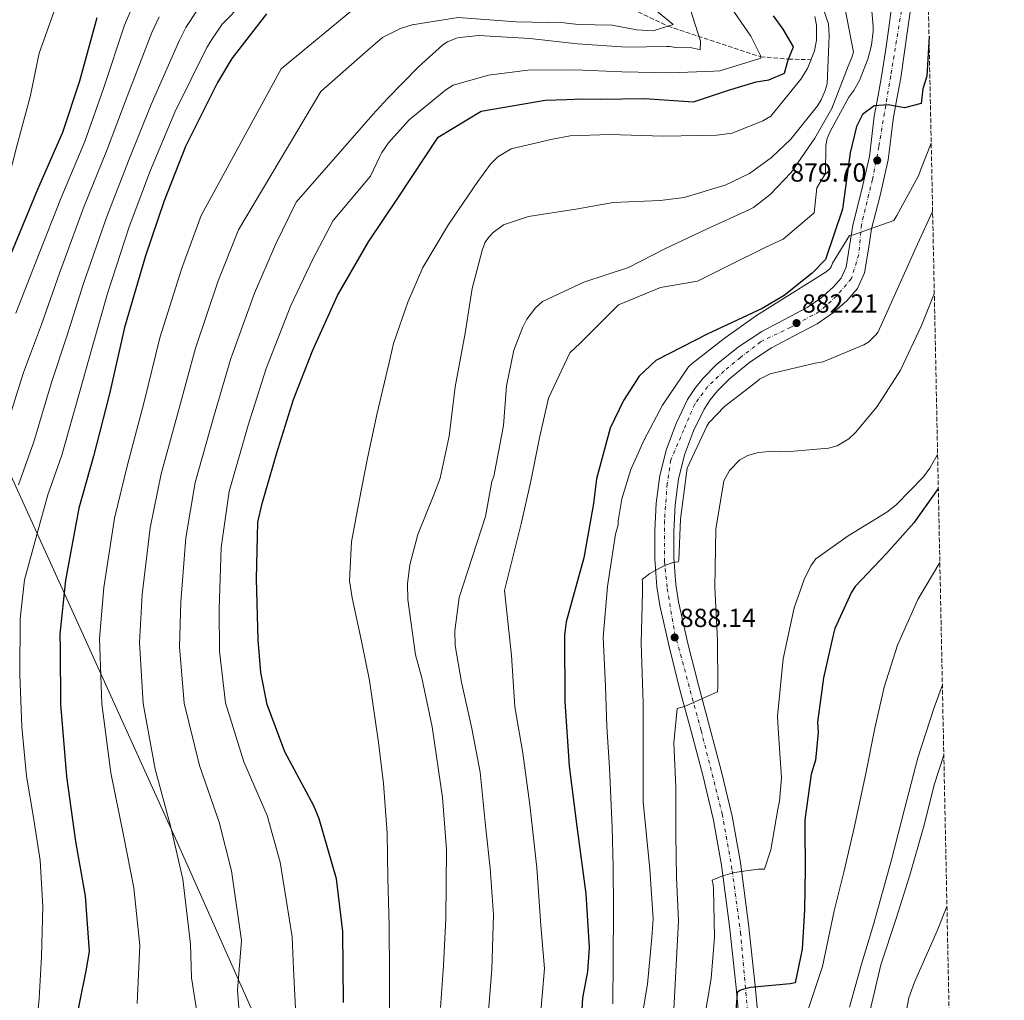
# Model space of a CAD drawing. Units: metres. Extents: x 637732 to 641181, y 4750633 to 4753016.
# Drawn here: x 640803 to 641181, y 4751735 to 4752111 of the extents above; entities that cross this region are included whole.
import ezdxf

# ---------------------------------------------------------------- set-up
doc = ezdxf.new("R2010")
doc.units = ezdxf.units.M
doc.header["$MEASUREMENT"] = 0
for name, pattern in [('DGN Style 3', [2.435891, 1.739922, -0.695969]), ('DGN Style 4', [2.785615, 1.391938, -0.695969, 0.00174, -0.695969]), ('DGN Style 5', [1.217945, 0.521977, -0.695969])]:
    doc.linetypes.add(name, pattern=pattern)
for name, color, linetype, lineweight in [('Barranco lineal', 142, 'DGN Style 3', 13), ('Cota de punto acotado terreno', 7, 'Continuous', 0), ('Curva de nivel directora', 30, 'Continuous', 30), ('Curva de nivel intermedia', 30, 'Continuous', 0), ('Eje pista sin pavimentar', 7, 'DGN Style 4', 0), ('Límite de municipio', 7, 'Continuous', 0), ('Línea de pista sin pavimentar', 7, 'Continuous', 0), ('Pista sin pavimentar', 9, 'Continuous', 0), ('Punto acotado terreno (símbolo)', 7, 'Continuous', 0), ('Vaguada no vista', 142, 'DGN Style 5', 0), ('Zona arbolada', 92, 'DGN Style 3', 0)]:
    doc.layers.add(name, color=color, linetype=linetype, lineweight=lineweight)
doc.styles.add('Style-Arial', font='arial.ttf')

# ---------------------------------------------------------------- blocks, each defined once
blk = doc.blocks.new('5PATER')
at = {"layer": 'Vaguada no vista', "linetype": 'Continuous', "lineweight": 0}
h = blk.add_hatch(color=51, dxfattribs=at)
edge = h.paths.add_edge_path()
edge.add_ellipse((0, 0), major_axis=(-0.11, -0.111), ratio=0.999422, start_angle=0, end_angle=360)

msp = doc.modelspace()

# ---------------------------------------------------------------- linework, layer by layer
at = {"layer": 'Barranco lineal', "color": 142, "linetype": 'DGN Style 3', "lineweight": 13}
msp.add_polyline3d([(640713.95, 4752088.53, 763.81), (640717.92, 4752089.12, 765), (640746.99, 4752099.87, 770), (640761.93, 4752108.85, 775), (640777.96, 4752119.12, 780), (640794.82, 4752129.9, 785), (640817.77, 4752143.28, 790), (640836.6, 4752152.98, 795), (640862.7, 4752161.77, 800), (640888.01, 4752164.93, 805), (640911.58, 4752165.59, 810), (640932.93, 4752164.3, 815), (640954.54, 4752153.72, 820), (640989.07, 4752139.44, 825), (641027.23, 4752120.16, 830), (641051.74, 4752108.37, 835), (641087.34, 4752096.63, 845), (641097.93, 4752095.74, 850), (641106.65, 4752095.52, 855)], dxfattribs=at)
at = {"layer": 'Curva de nivel directora', "color": 30, "linetype": 'Continuous', "lineweight": 30, "flags": 128}
for points, elevation in [([(640800.28, 4752021.52), (640810.35, 4752045.91), (640819.9, 4752067.79), (640826.4, 4752087.42), (640833.01, 4752111.64)], 800), ([(640897.99, 4752113.15), (640884.66, 4752095.96), (640879.18, 4752086.75), (640866.88, 4752062.2), (640858.72, 4752041.44), (640851.53, 4752020.27), (640843.56, 4751992.85), (640837.8, 4751967.39), (640831.61, 4751943.59), (640826.08, 4751923.54), (640820.89, 4751896), (640818.7, 4751875.29), (640818.88, 4751869.6), (640819.06, 4751848.49), (640821.37, 4751820.74), (640824.77, 4751795.76), (640828.41, 4751774.82), (640829.97, 4751753.59), (640828.78, 4751746.22), (640824.11, 4751723.54)], 825), ([(640927.49, 4751734.11), (640927.26, 4751761.33), (640924.74, 4751781.45), (640918.16, 4751804.45), (640916.04, 4751809.43), (640905.03, 4751830.17), (640898.22, 4751848.31), (640895.76, 4751860.65), (640894.82, 4751873.14), (640894.07, 4751896.47), (640894.59, 4751918.27), (640896.34, 4751925.37), (640901.87, 4751944.86), (640908.37, 4751965.19), (640915.58, 4751983.86), (640925.13, 4752005.18), (640937.04, 4752025.7), (640948.57, 4752042.87), (640963.79, 4752065.78), (640980.22, 4752075.73), (641004.7, 4752079.95), (641013.01, 4752080.29), (641018.83, 4752080.48), (641026.03, 4752080.4), (641042.79, 4752080.68), (641061.54, 4752079.37), (641074.63, 4752083.71), (641085.55, 4752086.98), (641090.42, 4752087.85), (641096.51, 4752090.4), (641097.84, 4752095.51), (641099.88, 4752100.39), (641095.94, 4752107.27), (641092.29, 4752112.38)], 850), ([(641151.85, 4752104.4), (641150.95, 4752089.25), (641149.46, 4752084.38), (641148.81, 4752078.68), (641142.44, 4752077.1), (641136.18, 4752078.16), (641130.77, 4752077.84), (641126.35, 4752074.47), (641124.03, 4752069.87), (641121.61, 4752059.85), (641118.73, 4752038.16), (641112.22, 4752018.94), (641107.13, 4752013.62), (641096.37, 4752005.06), (641087.94, 4752000.13), (641066.77, 4751990.24), (641047.13, 4751980.21), (641040.79, 4751974.19), (641034.76, 4751964.84), (641029.7, 4751954.24), (641024.45, 4751934.89), (641023.27, 4751925.44), (641019.56, 4751904.58), (641012.81, 4751880.08), (641012.16, 4751874.93), (641012.23, 4751849.52), (641013.96, 4751824.68), (641016.93, 4751801.51), (641020.33, 4751775.7), (641021.61, 4751755.16), (641021, 4751745.99), (641019, 4751735.83), (641017.79, 4751713.6)], 875), ([(641155.41, 4751931.1), (641146.09, 4751917.99), (641135.52, 4751906.27), (641123.56, 4751893.56), (641122.2, 4751891.33), (641115.8, 4751877.42), (641114.99, 4751874.36), (641111.38, 4751858.53), (641109.16, 4751841.6), (641109.33, 4751837.59), (641108.31, 4751827.04), (641106.69, 4751821.63), (641104.2, 4751804.14), (641104.23, 4751800.82), (641104.35, 4751785.3), (641104.07, 4751769.63), (641103.22, 4751754.52), (641100.56, 4751741.61), (641098.62, 4751741.31), (641083.38, 4751739.8), (641080.89, 4751739.23), (641079.37, 4751738.66), (641078.27, 4751737.96), (641078.15, 4751735.6), (641076.76, 4751719.51)], 900)]:
    msp.add_lwpolyline(points, dxfattribs=dict(at, elevation=elevation))
at = {"layer": 'Curva de nivel intermedia', "color": 30, "linetype": 'Continuous', "lineweight": 0, "flags": 128}
for points, elevation in [([(641002.7, 4751726.16), (641004.49, 4751747.14), (641003.06, 4751763.64), (641001.52, 4751785.66), (640998.84, 4751809.85), (640996.24, 4751829.64), (640993.07, 4751847.4), (640991.8, 4751867.06), (640989.2, 4751891.97), (640990.41, 4751897.11), (640995.5, 4751917.65), (640999.25, 4751933.89), (641002.58, 4751950.54), (641006.05, 4751965.81), (641014.22, 4751983.19), (641018.21, 4751986.83), (641032.91, 4752001.49), (641048.89, 4752008.15), (641063.17, 4752010.63), (641074.93, 4752016.48), (641089.55, 4752023.8), (641095.9, 4752026.71), (641107.81, 4752036.87), (641108.83, 4752046.35), (641112.24, 4752051.91), (641112.34, 4752062.68), (641112.88, 4752065.32), (641113.96, 4752067.96), (641121.06, 4752081.18), (641122.98, 4752083.69), (641125.16, 4752087.59), (641128.42, 4752095.65), (641129.76, 4752101.06), (641130.41, 4752106.47), (641130.4, 4752108.27), (641129.01, 4752124.75)], 870), ([(641041.19, 4752119.43), (641053.78, 4752109.03), (641046.16, 4752106.59), (641039.79, 4752106.95), (641030.37, 4752108.7), (641017.35, 4752109.01), (641012.04, 4752109.64), (640993.68, 4752109.99), (640971.43, 4752111.66), (640953.72, 4752108.88), (640949.3, 4752107.46), (640942.4, 4752104.08), (640940.61, 4752102.54), (640935.94, 4752098.34), (640918.84, 4752083.31), (640887.2, 4752030.24), (640879.43, 4752010.8), (640870.71, 4751984.96), (640864.39, 4751961.37), (640857.64, 4751936.81), (640853.36, 4751916.02), (640850.35, 4751890.45), (640849.33, 4751872.05), (640850.65, 4751848.75), (640855.34, 4751823.56), (640861.47, 4751800.76), (640865.84, 4751781.34), (640868.89, 4751756.45), (640869.18, 4751743.57), (640871.66, 4751728.21)], 835), ([(640964.67, 4751732.14), (640965.78, 4751748.22), (640966.74, 4751766.24), (640966.94, 4751792.7), (640965.39, 4751812.63), (640961.43, 4751839.75), (640957.54, 4751858.56), (640955.11, 4751867.41), (640952.16, 4751888.58), (640951.98, 4751894.54), (640952.89, 4751901.89), (640955.98, 4751913.55), (640962.09, 4751928.7), (640964.53, 4751935.09), (640968, 4751951.19), (640970.2, 4751970.05), (640974.05, 4751990.72), (640976.82, 4752007.78), (640980.57, 4752022.36), (640981.66, 4752025.28), (640983.03, 4752027.37), (640984.81, 4752029.32), (640988.8, 4752032.26), (640998.34, 4752035.39), (641017.29, 4752038.31), (641030.85, 4752040.78), (641048.85, 4752041.48), (641057.99, 4752042.67), (641073.74, 4752047.37), (641082.99, 4752051.88), (641091.52, 4752058.04), (641098.95, 4752065.03), (641109.09, 4752077.86), (641110.46, 4752080.08), (641112.09, 4752083.7), (641112.77, 4752086.2), (641113.58, 4752104.63), (641113.27, 4752109.2), (641109.01, 4752121.91)], 860), ([(640801.96, 4751998.33), (640809.46, 4752017.6), (640819.1, 4752042.29), (640828.29, 4752064.13), (640835.51, 4752084.41), (640843.54, 4752108.77), (640846.71, 4752116.12)], 805), ([(640809.26, 4751719.25), (640810.79, 4751735.61), (640811.76, 4751751.69), (640812.3, 4751770.95), (640811.19, 4751788.53), (640808.69, 4751805), (640805.93, 4751820.91), (640804.25, 4751839.73), (640803.4, 4751859.81), (640803.5, 4751881.15), (640805.18, 4751896.12), (640810.02, 4751913.89), (640814.19, 4751928.75), (640819.57, 4751943.96), (640826.25, 4751967.93), (640831.12, 4751985.19), (640837.01, 4752005.82), (640845.35, 4752031.45), (640853.48, 4752053.14), (640862.85, 4752075.35), (640875.15, 4752100.15), (640877.21, 4752103.62), (640881.01, 4752109.08), (640889.01, 4752117.32)], 820), ([(640933.61, 4752116.74), (640903.56, 4752092.07), (640872.96, 4752035.84), (640865.48, 4752015.54), (640857.14, 4751988.9), (640851.09, 4751964.38), (640844.63, 4751940.2), (640839.72, 4751919.78), (640835.62, 4751893.23), (640834.01, 4751873.67), (640834.86, 4751848.62), (640838.35, 4751822.15), (640843.12, 4751798.26), (640847.12, 4751778.08), (640849.37, 4751756.01), (640848.35, 4751733.7)], 830), ([(641074.77, 4752117.37), (641083.6, 4752104.56), (641087.27, 4752097.11), (641087.41, 4752096.14), (641086.31, 4752095.72), (641071.66, 4752091.3), (641069.44, 4752091.15), (641052.83, 4752090.46), (641034.12, 4752090.86), (641016.1, 4752091.68), (640998.1, 4752091.53), (640983.01, 4752089.61), (640969.47, 4752085.76), (640966.71, 4752083.93), (640952.68, 4752072.46), (640944.71, 4752063.66), (640942.11, 4752059.9), (640941.43, 4752058.37), (640937.77, 4752050.83), (640923.55, 4752033.81), (640915.68, 4752019.05), (640907.33, 4752001.33), (640897.86, 4751977.07), (640890.97, 4751955.35), (640883.68, 4751930.04), (640880.63, 4751908.5), (640879.8, 4751884.9), (640879.95, 4751868.81), (640882.25, 4751849.01), (640889.3, 4751826.39), (640898.18, 4751805.76), (640903.26, 4751787.85), (640907.81, 4751759.32), (640908.36, 4751746.94), (640909.04, 4751731.84)], 845), ([(640982.79, 4751727.62), (640984.3, 4751746.89), (640984.96, 4751767.67), (640983.7, 4751785.53), (640982.06, 4751800.62), (640979.8, 4751822.35), (640976.61, 4751839.09), (640972.73, 4751856.93), (640970.26, 4751870.9), (640970.07, 4751876.58), (640971.77, 4751889.34), (640976.91, 4751905.03), (640981.9, 4751920.45), (640984.29, 4751933.77), (640985.1, 4751935.71), (640988.82, 4751955.28), (640989.95, 4751970.53), (640992.74, 4751984.12), (640996, 4751992.74), (640997.77, 4751996.08), (641001.06, 4752000.4), (641003.67, 4752002.78), (641019.54, 4752010.25), (641036.67, 4752015.79), (641050.88, 4752023.11), (641066.34, 4752030.44), (641083.04, 4752038.06), (641084.56, 4752038.91), (641091.03, 4752043.81), (641098.99, 4752052.32), (641108.03, 4752065.42), (641114.58, 4752076.83), (641120.82, 4752093.09), (641122.32, 4752096.29), (641122.86, 4752098.37), (641119.53, 4752115.52)], 865), ([(640748.63, 4751950.16), (640755.09, 4751955.89), (640766.77, 4751968.04), (640768.68, 4751970.83), (640777.28, 4751986.55), (640785.34, 4752000.33), (640790.35, 4752014.51), (640794.37, 4752031.72), (640798.4, 4752047.27), (640802.42, 4752062.81), (640807.4, 4752081.28), (640810.86, 4752098.07), (640816.41, 4752113.77)], 795), ([(640798.08, 4751954.03), (640804.88, 4751975.63), (640811.68, 4751993.95), (640818.64, 4752013.67), (640827.85, 4752038.68), (640836.69, 4752060.47), (640844.62, 4752081.39), (640854.08, 4752105.9), (640856.88, 4752111.95)], 810), ([(640802.87, 4751932.57), (640808.82, 4751948.99), (640815.57, 4751971.78), (640821.4, 4751989.57), (640827.83, 4752009.75), (640836.6, 4752035.06), (640845.09, 4752056.8), (640853.74, 4752078.37), (640864.61, 4752103.02), (640867.04, 4752107.79), (640871.47, 4752114.6)], 815), ([(641060.26, 4752114.96), (641064.24, 4752102.66), (641064.13, 4752099.34), (641063.3, 4752099.61), (641060.94, 4752100), (641054.84, 4752100.23), (641052.49, 4752100.63), (641051.38, 4752100.62), (641035.86, 4752100.35), (641017.15, 4752101.58), (640998.85, 4752103.65), (640979.31, 4752104.74), (640971.97, 4752103.98), (640970.73, 4752103.7), (640967.27, 4752102.42), (640965.48, 4752101.16), (640956.27, 4752092.77), (640944.32, 4752080.62), (640938.65, 4752074.44), (640909.38, 4752040.91), (640901.44, 4752024.65), (640893.38, 4752006.07), (640884.29, 4751981.02), (640877.68, 4751958.36), (640870.66, 4751933.42), (640866.99, 4751912.26), (640865.08, 4751887.68), (640864.64, 4751870.43), (640866.45, 4751848.88), (640872.32, 4751824.98), (640879.83, 4751803.26), (640884.55, 4751784.59), (640888.35, 4751757.88), (640886.82, 4751738.87), (640888.21, 4751720.73)], 840), ([(640945.12, 4751724.1), (640945.09, 4751744.88), (640944.94, 4751763.59), (640944.51, 4751781.59), (640944.23, 4751799.04), (640942.83, 4751818.01), (640940.9, 4751833.79), (640937.38, 4751857.59), (640934.34, 4751872.66), (640930.74, 4751889.26), (640929.72, 4751895.76), (640930.57, 4751910.73), (640933.49, 4751926.4), (640936.68, 4751942.78), (640940.42, 4751959.99), (640945.37, 4751981.08), (640946.57, 4751986.77), (640952.12, 4752002.61), (640957.83, 4752015.82), (640967.67, 4752032.39), (640978.89, 4752048.82), (640983.83, 4752055.51), (640986.57, 4752058.31), (640991.67, 4752061.4), (641007.58, 4752064.99), (641014.35, 4752066.29), (641029.59, 4752066.83), (641049.96, 4752066.17), (641070.59, 4752066.62), (641076.41, 4752067.36), (641088.14, 4752072.03), (641091.18, 4752073.85), (641102.7, 4752088.08), (641105.3, 4752092.11), (641108.01, 4752098.92), (641108.67, 4752102.95), (641108.76, 4752108.77), (641108.04, 4752112.08)], 855), ([(641152.69, 4752063.5), (641148.62, 4752053.16), (641147.85, 4752051.04), (641139.52, 4752035.78), (641138.34, 4752033.92), (641122.94, 4752028.38), (641121.35, 4752028.11), (641114.84, 4752017.49), (641114.32, 4752016.16), (641113.8, 4752015.36), (641112.49, 4752014.17), (641099.35, 4752006), (641085.68, 4751997.44), (641073.34, 4751988.62), (641061.13, 4751979.01), (641059.69, 4751977.81), (641049.77, 4751963.07), (641042.75, 4751949.8), (641037.56, 4751938.4), (641034.09, 4751927.15), (641032.7, 4751918.68), (641032.72, 4751917.23), (641031.69, 4751913.65), (641028.68, 4751893.55), (641026.99, 4751874.13), (641027.81, 4751855.38), (641028.33, 4751839.93), (641029.39, 4751824.09), (641030.37, 4751801.12), (641030.75, 4751786.06), (641030.89, 4751769.95), (641030.79, 4751749.88), (641030.63, 4751733.54)], 880), ([(641153.23, 4752037.36), (641147.4, 4752024.75), (641140.27, 4752008.85), (641132.35, 4751991.22), (641131.44, 4751990.02), (641128.82, 4751987.36), (641126.85, 4751986.15), (641111.32, 4751979.68), (641108.28, 4751979.13), (641091.02, 4751975.03), (641086.94, 4751973.01), (641085.76, 4751972.08), (641073.42, 4751962.6), (641067.53, 4751956.34), (641066.75, 4751955.02), (641059.22, 4751938.97), (641058.97, 4751936.99), (641056.6, 4751919.41), (641055.94, 4751903.82), (641055.68, 4751903.02), (641053.7, 4751902.74), (641050.28, 4751901.52), (641044.89, 4751898.57), (641041.87, 4751896.3), (641042.01, 4751895.51), (641042.04, 4751891.42), (641041.54, 4751871.87), (641042.26, 4751848.89), (641042.25, 4751833.84), (641042.3, 4751810.99), (641044.89, 4751785.25), (641046.11, 4751766.11), (641045.64, 4751758.98), (641043.93, 4751741.13), (641042.27, 4751731.25)], 885), ([(641153.88, 4752005.8), (641148.98, 4751993.6), (641140.93, 4751976.49), (641131.93, 4751962.55), (641123.82, 4751952.71), (641121.07, 4751950.18), (641116.6, 4751947.5), (641113.31, 4751946.55), (641097.07, 4751945.23), (641092.05, 4751945.45), (641086.51, 4751944.88), (641082.42, 4751943.79), (641079.4, 4751942.18), (641075.34, 4751938.05), (641073.26, 4751934.07), (641070.11, 4751915.55), (641069.76, 4751893.23), (641070.85, 4751873.03), (641070.87, 4751854.94), (641070.75, 4751853.22), (641058.12, 4751847.57), (641055.35, 4751846.75), (641054.01, 4751833.67), (641054.81, 4751816.64), (641054.82, 4751798.67), (641055.09, 4751782.04), (641055.89, 4751765.4), (641053.91, 4751728.96)], 890), ([(641155.14, 4751944.22), (641152.2, 4751938.94), (641149.72, 4751935.62), (641139.24, 4751924.84), (641135.7, 4751922.04), (641120.85, 4751912.93), (641108.5, 4751904.12), (641106.54, 4751901.46), (641103.94, 4751896.29), (641100.2, 4751885.42), (641096.01, 4751865.84), (641093.81, 4751843.9), (641093.98, 4751839.15), (641095.32, 4751820.27), (641094.6, 4751811.28), (641093.97, 4751808.24), (641091.19, 4751792.63), (641088.74, 4751785.22), (641086.36, 4751785.2), (641077.26, 4751783.93), (641072.78, 4751782.71), (641068.7, 4751780.96), (641069.11, 4751779.25), (641069.26, 4751777.66), (641069.67, 4751759.18), (641068.35, 4751743.32), (641065.54, 4751726.67)], 895), ([(641156, 4751902.81), (641147.59, 4751888.61), (641139.81, 4751871.11), (641134.66, 4751854.95), (641131.09, 4751839.21), (641127.67, 4751821.88), (641123.22, 4751801.1), (641119.26, 4751784.03), (641115.55, 4751769.21), (641110.97, 4751747.91), (641104.92, 4751729.5)], 905), ([(641156.96, 4751855.82), (641153.75, 4751846.79), (641147.56, 4751827.85), (641142.44, 4751808.26), (641137.45, 4751788.81), (641130.52, 4751764.05), (641126.02, 4751748.83), (641121.4, 4751732.28)], 910), ([(641128.95, 4751729.44), (641133.42, 4751748.49), (641139.22, 4751766.24), (641144.5, 4751782.92), (641150.15, 4751802.65), (641153.85, 4751817.6), (641157.52, 4751828.9)], 915), ([(641141.14, 4751720.29), (641144.05, 4751735.9), (641146.25, 4751741.86), (641154.94, 4751761.61), (641158.71, 4751770.87)], 920)]:
    msp.add_lwpolyline(points, dxfattribs=dict(at, elevation=elevation))
at = {"layer": 'Eje pista sin pavimentar', "color": 7, "linetype": 'DGN Style 4', "lineweight": 0}
msp.add_polyline3d([(641141.74, 4752117.06, 872.18), (641137.17, 4752089.31, 875.37), (641132.61, 4752062.17, 878.86), (641130.15, 4752049.53, 879.24), (641125.94, 4752032.32, 879.23), (641124.89, 4752020.73, 879.8), (641122.08, 4752011.6, 880.12), (641116.46, 4752004.93, 880.3), (641109.79, 4751998.95, 880.58), (641098.91, 4751992.98, 881.35), (641087.32, 4751987.37, 881.64), (641079.6, 4751981.4, 882.02), (641073.28, 4751976.13, 882.31), (641066.96, 4751970.16, 882.66), (641062.05, 4751963.49, 883.08), (641057.84, 4751953.65, 883.57), (641052.92, 4751942.06, 883.71), (641051.52, 4751932.93, 883.84), (641050.46, 4751918.89, 884.46), (641050.48, 4751903.32, 885.33), (641051.53, 4751892.78, 886.45), (641054.34, 4751875.93, 887.97), (641064.52, 4751838.35, 890.43), (641072.59, 4751806.39, 892.9), (641076.45, 4751784.55, 894.94), (641079.61, 4751761.02, 897.94), (641085.22, 4751699.21, 904.87)], dxfattribs=at)
at = {"layer": 'Límite de municipio', "color": 7, "linetype": 'Continuous', "lineweight": 0}
msp.add_polyline3d([(640713.58, 4752123.79, 769.81), (640730.21, 4752086.25, 766.27), (640752.07, 4752042.32, 775.21), (640779.66, 4751980.59, 798.53), (640825.89, 4751878.99, 827.23), (640863.71, 4751795.58, 835.28), (640891.45, 4751733.35, 840.97), (640938.99, 4751633.71, 855.33), (640968.15, 4751591.63, 873.68), (641004.58, 4751537.02, 894.06), (641046.73, 4751470.97, 904.87), (641088.9, 4751413.05, 906.63), (641108.68, 4751380.91, 905.95), (641111.45, 4751376.41, 905.79), (641125.55, 4751353.49, 905.9), (641157.9, 4751308.24, 921.74), (641168.59, 4751290.48, 927.8)], dxfattribs=at)
at = {"layer": 'Línea de pista sin pavimentar', "color": 7, "linetype": 'Continuous', "lineweight": 0}
for points in [[(641079.99, 4751717.87, 902.52), (641077.91, 4751739.79, 900.55), (641075.45, 4751763.3, 897.6), (641072.38, 4751786.68, 894.7), (641069.2, 4751804.01, 893.03), (641065.16, 4751821.21, 891.61), (641060.81, 4751837.57, 890.42), (641056.42, 4751853.91, 889.23), (641052.36, 4751870.01, 888.06), (641048.65, 4751886.34, 886.9), (641047.51, 4751893.49, 886.37), (641046.81, 4751904.21, 885.51), (641046.75, 4751914.93, 884.69), (641047.25, 4751925.5, 884.11), (641048.66, 4751936.06, 883.76), (641051.21, 4751946.23, 883.68), (641054.89, 4751956.11, 883.55), (641059.32, 4751965.2, 883.07), (641062.07, 4751969.42, 882.82), (641065.3, 4751973.42, 882.59), (641070.47, 4751978.61, 882.33), (641078.82, 4751985.41, 881.95), (641087.79, 4751991.38, 881.55), (641096.5, 4751995.96, 881.11), (641105.21, 4752000.54, 880.67), (641110.36, 4752004.09, 880.45), (641115.15, 4752008.26, 880.26), (641118.17, 4752011.82, 880.16), (641120.08, 4752015.94, 880.06), (641121.41, 4752024.02, 879.67), (641122.59, 4752032.07, 879.25), (641125.99, 4752045.2, 878.93), (641129.04, 4752058.37, 878.64), (641129.96, 4752066.09, 878.29), (641130.86, 4752073.8, 877.59), (641132.33, 4752081.8, 876.49), (641133.78, 4752089.8, 875.38), (641135.13, 4752098.76, 874.18), (641136.41, 4752107.74, 873.02), (641137.39, 4752114.61, 872.35)], [(641087.27, 4751718.48, 902.52), (641085.18, 4751740.52, 900.55), (641082.71, 4751764.15, 897.6), (641079.6, 4751787.82, 894.7), (641076.35, 4751805.5, 893.03), (641072.24, 4751822.98, 891.61), (641067.87, 4751839.45, 890.42), (641063.49, 4751855.75, 889.23), (641059.46, 4751871.71, 888.06), (641055.83, 4751887.73, 886.9), (641054.77, 4751894.3, 886.37), (641054.11, 4751904.47, 885.51), (641054.06, 4751914.78, 884.69), (641054.53, 4751924.84, 884.11), (641055.85, 4751934.68, 883.76), (641058.19, 4751944.06, 883.68), (641061.61, 4751953.23, 883.55), (641065.69, 4751961.6, 883.07), (641067.98, 4751965.12, 882.82), (641070.74, 4751968.53, 882.59), (641075.38, 4751973.19, 882.33), (641083.16, 4751979.52, 881.95), (641091.52, 4751985.09, 881.55), (641099.9, 4751989.5, 881.11), (641108.99, 4751994.28, 880.67), (641114.85, 4751998.31, 880.45), (641120.36, 4752003.12, 880.26), (641124.38, 4752007.84, 880.16), (641127.13, 4752013.78, 880.06), (641128.62, 4752022.9, 879.67), (641129.76, 4752030.62, 879.25), (641133.08, 4752043.46, 878.93), (641136.25, 4752057.12, 878.64), (641137.21, 4752065.24, 878.29), (641138.08, 4752072.72, 877.59), (641139.52, 4752080.49, 876.49), (641140.99, 4752088.6, 875.38), (641142.36, 4752097.67, 874.18), (641143.64, 4752106.71, 873.02), (641144.66, 4752113.87, 872.35)]]:
    msp.add_polyline3d(points, dxfattribs=at)
at = {"layer": 'Pista sin pavimentar', "color": 9, "linetype": 'Continuous', "lineweight": 0}
for points in [[(641079.99, 4751717.87, 902.52), (641077.91, 4751739.79, 900.55), (641075.45, 4751763.3, 897.6), (641072.38, 4751786.68, 894.7), (641069.2, 4751804.01, 893.03), (641065.16, 4751821.21, 891.61), (641060.81, 4751837.57, 890.42), (641056.42, 4751853.91, 889.23), (641052.36, 4751870.01, 888.06), (641048.65, 4751886.34, 886.9), (641047.51, 4751893.49, 886.37), (641046.81, 4751904.21, 885.51), (641046.75, 4751914.93, 884.69), (641047.25, 4751925.5, 884.11), (641048.66, 4751936.06, 883.76), (641051.21, 4751946.23, 883.68), (641054.89, 4751956.11, 883.55), (641059.32, 4751965.2, 883.07), (641062.07, 4751969.42, 882.82), (641065.3, 4751973.42, 882.59), (641070.47, 4751978.61, 882.33), (641078.82, 4751985.41, 881.95), (641087.79, 4751991.38, 881.55), (641096.5, 4751995.96, 881.11), (641105.21, 4752000.54, 880.67), (641110.36, 4752004.09, 880.45), (641115.15, 4752008.26, 880.26), (641118.17, 4752011.82, 880.16), (641120.08, 4752015.94, 880.06), (641121.41, 4752024.02, 879.67), (641122.59, 4752032.07, 879.25), (641125.99, 4752045.2, 878.93), (641129.04, 4752058.37, 878.64), (641129.96, 4752066.09, 878.29), (641130.86, 4752073.8, 877.59), (641132.33, 4752081.8, 876.49), (641133.78, 4752089.8, 875.38), (641135.13, 4752098.76, 874.18), (641136.41, 4752107.74, 873.02), (641137.39, 4752114.61, 872.35)], [(641144.66, 4752113.87, 872.35), (641143.64, 4752106.71, 873.02), (641142.36, 4752097.67, 874.18), (641140.99, 4752088.6, 875.38), (641139.52, 4752080.49, 876.49), (641138.08, 4752072.72, 877.59), (641137.21, 4752065.24, 878.29), (641136.25, 4752057.12, 878.64), (641133.08, 4752043.46, 878.93), (641129.76, 4752030.62, 879.25), (641128.62, 4752022.9, 879.67), (641127.13, 4752013.78, 880.06), (641124.38, 4752007.84, 880.16), (641120.36, 4752003.12, 880.26), (641114.85, 4751998.31, 880.45), (641108.99, 4751994.28, 880.67), (641099.9, 4751989.5, 881.11), (641091.52, 4751985.09, 881.55), (641083.16, 4751979.52, 881.95), (641075.38, 4751973.19, 882.33), (641070.74, 4751968.53, 882.59), (641067.98, 4751965.12, 882.82), (641065.69, 4751961.6, 883.07), (641061.61, 4751953.23, 883.55), (641058.19, 4751944.06, 883.68), (641055.85, 4751934.68, 883.76), (641054.53, 4751924.84, 884.11), (641054.06, 4751914.78, 884.69), (641054.11, 4751904.47, 885.51), (641054.77, 4751894.3, 886.37), (641055.83, 4751887.73, 886.9), (641059.46, 4751871.71, 888.06), (641063.49, 4751855.75, 889.23), (641067.87, 4751839.45, 890.42), (641072.24, 4751822.98, 891.61), (641076.35, 4751805.5, 893.03), (641079.6, 4751787.82, 894.7), (641082.71, 4751764.15, 897.6), (641085.18, 4751740.52, 900.55), (641087.27, 4751718.48, 902.52)]]:
    msp.add_polyline3d(points, dxfattribs=at)
at = {"layer": 'Zona arbolada', "color": 92, "linetype": 'DGN Style 3', "lineweight": 0}
msp.add_polyline3d([(641133.1, 4753015.54, 1062.5), (641165.17, 4751456.95, 975.01), (641165.42, 4751444.93, 976.38), (641180.7, 4750702.2, 1060.99)], dxfattribs=at)

# ---------------------------------------------------------------- block references
at = {"layer": 'Punto acotado terreno (símbolo)', "color": 7, "linetype": 'Continuous', "lineweight": 0, "xscale": 10, "yscale": 10, "zscale": 10}
for p in [(641132.02, 4752056.89, 879.7), (641101.08, 4751994.55, 882.2), (641054.37, 4751874.04, 888.14)]:
    msp.add_blockref('5PATER', p, dxfattribs=at)

# ---------------------------------------------------------------- texts
at = {"layer": 'Cota de punto acotado terreno', "color": 7, "linetype": 'Continuous', "lineweight": 0, "style": 'Style-Arial'}
for s, p in [('879.70', (641098.68, 4752048.77, 879.7)), ('882.21', (641103.16, 4751998.55, 882.2)), ('888.14', (641056.35, 4751878.04, 888.14))]:
    msp.add_text(s, height=7, dxfattribs=at).set_placement(p)

doc.saveas('drawing.dxf')
